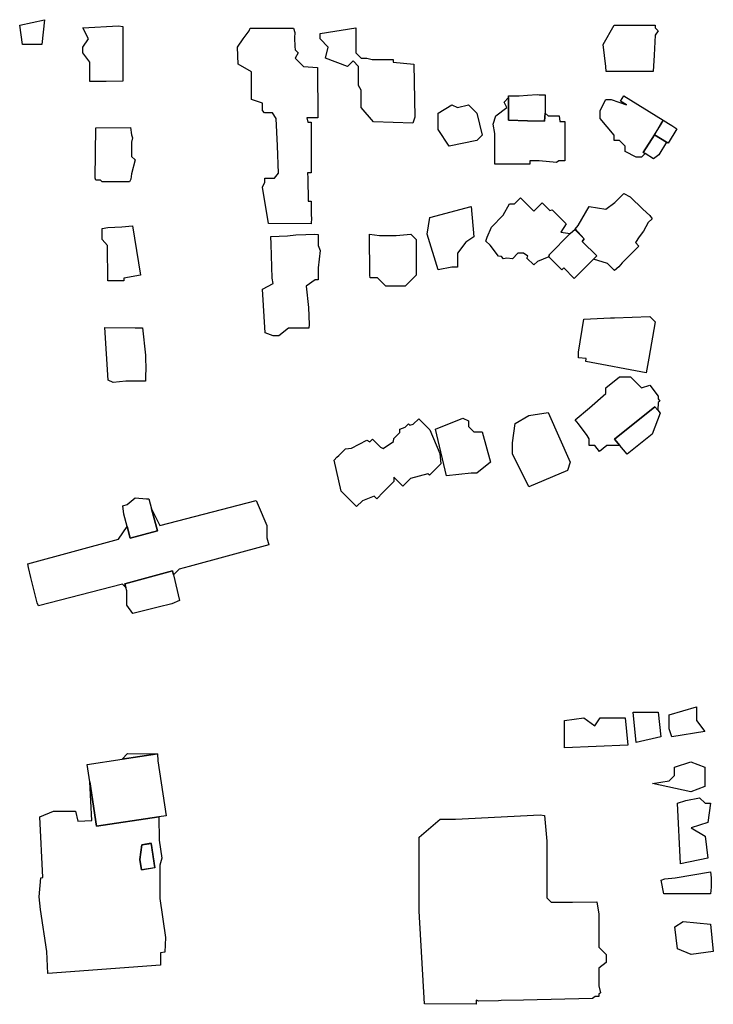
# Model space of a CAD drawing. Units: inches. Extents: x 487009 to 506356, y 6716107 to 6744986.
# Drawn here: x 495070 to 495259, y 6733636 to 6733905 of the extents above; entities that cross this region are included whole.
import ezdxf

# ---------------------------------------------------------------- set-up
doc = ezdxf.new("R2010")
doc.units = ezdxf.units.IN
doc.header["$MEASUREMENT"] = 0
doc.layers.add('DBO.Building_Outlines_2021', color=10, linetype='Continuous')
doc.layers.add('DBO.Building_Outlines_sub_2021', color=10, linetype='Continuous')

# ---------------------------------------------------------------- blocks, each defined once
blk = doc.blocks.new('Building_outlines_2012_ACAD_1_FMEBLOCK28')
at = {"layer": 'DBO.Building_Outlines_2021'}
for points in [[(-3.42, 26.13, 0), (-1.61, 14.03, 0), (15.36, 16.56, 0), (15.44, 10.24, 0), (16.17, 5.33, 0), (15.66, 3.37, 0), (15.65, -5.69, 0), (17.24, -16.31, 0), (17, -20.3, 0), (15.84, -20.48, 0), (15.88, -23.88, 0), (-14.87, -26.13, 0), (-15.18, -20.18, 0), (-16.9, -8.67, 0), (-17.24, -5.21, 0), (-16.81, -0.03, 0), (-16.25, 0.05, 0), (-17.12, 16.62, 0), (-13.37, 18.12, 0), (-11.87, 18.12, 0), (-7.37, 18.12, 0), (-6.68, 15.38, 0), (-2.89, 15.62, 0)], [(10.24, 4.98, 0), (10.66, 2.18, 0), (14.33, 2.73, 0), (13.34, 9.37, 0), (10.76, 8.98, 0)]]:
    blk.add_polyline3d(points, close=True, dxfattribs=at)

msp = doc.modelspace()

# ---------------------------------------------------------------- linework, layer by layer
at = {"layer": 'DBO.Building_Outlines_2021'}
for points in [[(495075.8, 6733897.82, 691.865), (495070.55, 6733897.82, 691.865), (495069.8, 6733903.07, 691.865), (495076.55, 6733904.57, 691.865)], [(495093.4224, 6733887.73, 696.5091), (495088.9686, 6733887.71, 696.5091), (495088.9686, 6733893.0119, 696.5091), (495087.05, 6733895.57, 696.5091), (495087.05, 6733897.07, 696.5091), (495088.55, 6733899.32, 696.5091), (495087.05, 6733902.32, 696.5091), (495096.81, 6733902.87, 696.5091), (495097.9515, 6733902.67, 696.5091), (495097.9515, 6733887.75, 696.5091)], [(495242.72, 6733890.4597, 696.7834), (495240.3848, 6733890.3899, 696.7834), (495239.3024, 6733890.4597, 696.7834), (495229.87, 6733890.4597, 696.7834), (495229.825, 6733891.8136, 696.7834), (495229.03, 6733897.82, 696.7834), (495232.03, 6733903.07, 696.7834), (495242.5408, 6733903.0593, 696.7834), (495243.23, 6733903.0485, 696.7834), (495243.23, 6733902.37, 696.7834), (495244.03, 6733901.57, 696.7834), (495243.23, 6733900.37, 696.7834), (495242.975, 6733894.9119, 696.7834)], [(495151.064, 6733891.5667, 695.5115), (495151.132, 6733877.8, 695.5115), (495148.16, 6733877.8, 695.5115), (495148.47, 6733876.56, 695.5115), (495149.383, 6733876.56, 695.5115), (495149.383, 6733862.82, 695.5115), (495148.3171, 6733862.82, 695.5115), (495148.4164, 6733861.3543, 695.5115), (495148.57, 6733855.0873, 695.5115), (495149.35, 6733855.0873, 695.5115), (495149.35, 6733851.11, 695.5115), (495149.44, 6733850.48, 695.5115), (495149.35, 6733848.8275, 695.5115), (495137.7033, 6733848.9892, 695.5115), (495136.03, 6733858.82, 695.5115), (495136.74, 6733860.24, 695.5115), (495136.74, 6733861.3543, 695.5115), (495139.3143, 6733861.3543, 695.5115), (495140.3993, 6733862.7233, 695.5115), (495140.1493, 6733870.1846, 695.5115), (495139.78, 6733877.57, 695.5115), (495138.8449, 6733879.1286, 695.5115), (495136.6104, 6733879.1286, 695.5115), (495136.09, 6733879.8157, 695.5115), (495136.09, 6733881.8, 695.5115), (495133.03, 6733882.82, 695.5115), (495133.03, 6733890.32, 695.5115), (495129.4411, 6733892.4488, 695.5115), (495129.28, 6733897.07, 695.5115), (495130.78, 6733899.32, 695.5115), (495132.43, 6733901.52, 695.5115), (495132.7111, 6733902.2443, 695.5115), (495144.5477, 6733902.2443, 695.5115), (495144.91, 6733901.06, 695.5115), (495144.79, 6733899.62, 695.5115), (495144.88, 6733897.2773, 695.5115), (495144.97, 6733896.38, 695.5115), (495145.78, 6733895.57, 695.5115), (495145.03, 6733894.07, 695.5115), (495147.28, 6733891.82, 695.5115)], [(495161.53, 6733895.57, 695.4418), (495163.03, 6733894.07, 695.4418), (495164.53, 6733894.07, 695.4418), (495166.01, 6733893.7, 695.4418), (495171.7126, 6733893.7, 695.4418), (495171.7126, 6733892.9983, 695.4418), (495177.4174, 6733892.4633, 695.4418), (495177.6922, 6733878.0114, 695.4418), (495177.0614, 6733876.37, 695.4418), (495171.7126, 6733876.515, 695.4418), (495166.3396, 6733876.66, 695.4418), (495163.0245, 6733880.5748, 695.4418), (495163.0245, 6733885.3292, 695.4418), (495162.28, 6733886.57, 695.4418), (495162.28, 6733891.82, 695.4418), (495160.78, 6733893.32, 695.4418), (495159.28, 6733891.82, 695.4418), (495153.28, 6733894.07, 695.4418), (495154.03, 6733897.07, 695.4418), (495151.78, 6733899.32, 695.4418), (495151.78, 6733900.82, 695.4418), (495161.53, 6733902.32, 695.4418)], [(495213.264, 6733879.086, 695.1495), (495213.0782, 6733876.9187, 693.7498), (495208.4296, 6733876.9592, 693.7498), (495203.2523, 6733877.1783, 693.7498), (495203.2523, 6733883.2923, 695.1495), (495203.2523, 6733883.83, 695.1495), (495206.13, 6733883.83, 695.1495), (495208.4189, 6733883.9927, 694.6829), (495211.03, 6733884.1503, 695.1495), (495211.59, 6733884.04, 695.1495), (495213.264, 6733884.04, 695.1495), (495213.2671, 6733882.047, 695.8493)], [(495208.4296, 6733876.9592, 693.7498), (495213.0782, 6733876.9187, 693.7498), (495213.264, 6733879.086, 695.1495), (495214.03, 6733878.32, 696.5491), (495217.03, 6733878.32, 696.5491), (495217.2407, 6733876.7401, 696.5491), (495218.5802, 6733876.7401, 696.5491), (495218.5802, 6733866.0127, 696.5491), (495216.9441, 6733866.0127, 696.5491), (495216.28, 6733865.57, 696.5491), (495211.6317, 6733866.0127, 696.5491), (495209.0208, 6733866.0127, 696.5491), (495209.0208, 6733865.1, 696.5491), (495199.4499, 6733865.1, 696.5491), (495199.4499, 6733873.5506, 696.5491), (495199.03, 6733876.07, 696.5491), (495199.78, 6733878.32, 696.5491), (495202.78, 6733880.57, 696.5491), (495202.03, 6733882.07, 696.5491), (495203.2523, 6733883.2923, 695.1495), (495203.2523, 6733877.1783, 693.7498)], [(495234.7093, 6733883.8059, 0), (495245.3922, 6733877.1509, 0), (495244.9356, 6733876.5441, 0), (495243.0444, 6733873.1602, 0), (495239.9897, 6733868.3312, 0), (495240.4846, 6733868.0245, 0), (495239.53, 6733867.07, 0), (495238.03, 6733867.07, 0), (495235.03, 6733868.57, 0), (495235.03, 6733870.07, 0), (495233.53, 6733871.57, 0), (495232.03, 6733871.57, 0), (495232.03, 6733873.07, 0), (495228.28, 6733877.57, 0), (495228.28, 6733879.82, 0), (495229.78, 6733882.82, 0), (495231.28, 6733882.82, 0), (495235.4103, 6733881.3449, 0), (495233.8019, 6733882.3417, 0)], [(495192.28, 6733881.32, 695.8815), (495194.53, 6733879.07, 695.8815), (495196.03, 6733873.07, 695.8815), (495194.53, 6733871.57, 695.8815), (495187.03, 6733870.07, 695.8815), (495184.03, 6733874.57, 695.8815), (495184.03, 6733879.07, 695.8815), (495187.78, 6733881.32, 695.8815), (495189.28, 6733880.57, 695.8815)], [(495246.8614, 6733876.2231, 695.5592), (495247.78, 6733875.6538, 695.5592), (495249.1936, 6733874.7777, 695.178), (495246.7632, 6733870.8559, 695.178), (495246.353, 6733871.1197, 694.8869), (495243.0444, 6733873.1602, 693.258), (495245.1549, 6733876.5075, 695.178), (495245.3922, 6733877.1509, 695.5592)], [(495100.1692, 6733861.07, 696.4734), (495099.8, 6733860.32, 696.4734), (495092.3, 6733860.32, 696.4734), (495091.89, 6733860.73, 696.4734), (495090.6195, 6733860.73, 696.4734), (495090.3603, 6733861.3592, 696.4734), (495090.5802, 6733875.0425, 696.4734), (495100.0879, 6733875.17, 696.4734), (495100.3508, 6733873.1167, 696.4734), (495100.55, 6733872.32, 696.4734), (495100.3508, 6733871.125, 696.4734), (495100.3508, 6733867.2692, 696.4734), (495101.3, 6733866.32, 696.4734), (495100.3508, 6733862.5233, 696.4734)], [(495246.353, 6733871.1197, 694.8869), (495244.2149, 6733867.6699, 694.5959), (495242.7604, 6733866.6141, 694.5959), (495240.4846, 6733868.0245, 694.5959), (495239.9897, 6733868.3312, 692.8699), (495243.0444, 6733873.1602, 693.258)], [(495239.8408, 6733852.8714, 0), (495241.78, 6733851.1261, 0), (495242.4481, 6733850.2641, 0), (495241.3693, 6733849.1853, 0), (495240.0845, 6733846.8336, 0), (495238.8861, 6733845.3476, 0), (495237.8527, 6733843.7505, 0), (495238.8288, 6733842.7744, 0), (495234.2736, 6733838.2191, 0), (495233.374, 6733837.1168, 0), (495232.1655, 6733836.111, 0), (495230.2106, 6733838.0658, 0), (495226.4038, 6733839.2079, 0), (495227.3157, 6733840.1197, 0), (495223.3686, 6733844.0668, 0), (495223.8389, 6733844.7338, 0), (495221.4432, 6733847.4659, 0), (495222.2019, 6733848.4399, 0), (495225.28, 6733853.57, 0), (495229.78, 6733852.82, 0), (495232.2438, 6733854.6743, 0), (495234.7406, 6733857.1786, 0), (495236.4717, 6733856.2404, 0)], [(495206.4702, 6733855.9215, 0), (495210.1043, 6733852.2874, 0), (495212.3673, 6733854.5503, 0), (495214.5092, 6733852.4607, 0), (495215.0955, 6733852.6814, 0), (495218.9213, 6733848.833, 0), (495217.5141, 6733846.6143, 0), (495220.0748, 6733846.1875, 0), (495214.3268, 6733840.4395, 0), (495214.205, 6733839.8458, 0), (495211.1045, 6733838.5998, 0), (495210.1326, 6733837.6279, 0), (495208.2418, 6733839.5187, 0), (495208.5225, 6733840.0745, 0), (495207.28, 6733840.82, 0), (495205.78, 6733840.82, 0), (495204.28, 6733839.32, 0), (495202.7389, 6733839.4986, 0), (495201.8672, 6733839.3224, 0), (495201.267, 6733839.9226, 0), (495200.53, 6733840.07, 0), (495198.1716, 6733843.018, 0), (495197.0695, 6733844.1201, 0), (495197.4252, 6733845.1873, 0), (495198.5378, 6733847.9891, 0), (495201.7451, 6733851.1964, 0), (495203.53, 6733854.32, 0), (495204.8687, 6733854.32, 0)], [(495187.78, 6733837.07, 696.1863), (495184.03, 6733836.32, 696.1863), (495181.03, 6733846.07, 696.1863), (495181.78, 6733850.57, 696.1863), (495193.03, 6733853.57, 696.1863), (495193.78, 6733845.32, 696.1863), (495191.53, 6733843.82, 696.1863), (495189.28, 6733840.82, 696.1863), (495189.28, 6733837.07, 696.1863)], [(495098.2336, 6733833.33, 696.3892), (495094.5681, 6733833.3267, 696.3892), (495093.8132, 6733833.33, 696.3892), (495093.8066, 6733842.9844, 696.3892), (495092.3, 6733844.57, 696.3892), (495092.3, 6733847.57, 696.3892), (495093.8132, 6733847.8838, 696.3892), (495097.69, 6733848.06, 696.3892), (495100.55, 6733848.32, 696.3892), (495102.8, 6733834.82, 696.3892), (495098.2336, 6733833.9897, 696.3892)], [(495226.4038, 6733839.2079, 695.203), (495223.6005, 6733836.4046, 695.203), (495222.0844, 6733834.82, 695.5652), (495221.1379, 6733833.942, 695.203), (495218.2942, 6733836.8698, 695.203), (495217.7303, 6733836.3205, 695.203), (495214.205, 6733839.8458, 695.203), (495214.3268, 6733840.4395, 694.1163), (495220.0748, 6733846.1875, 695.203), (495221.2953, 6733847.2774, 695.5652), (495223.8389, 6733844.7338, 694.1163), (495223.3686, 6733844.0668, 694.1163), (495227.3157, 6733840.1197, 694.1163)], [(495140.53, 6733818.32, 696.1967), (495139.03, 6733818.32, 696.1967), (495136.78, 6733819.07, 696.1967), (495136.03, 6733831.07, 696.1967), (495139.03, 6733832.57, 696.1967), (495138.6706, 6733834.0194, 696.1967), (495138.3963, 6733843.3436, 696.1967), (495138.3575, 6733845.4191, 696.1967), (495142.92, 6733845.61, 696.1967), (495145.1746, 6733845.8355, 696.1967), (495147.88, 6733845.92, 696.1967), (495150.305, 6733845.995, 696.1967), (495151.3107, 6733845.92, 696.1967), (495151.3107, 6733842.9781, 696.1967), (495151.78, 6733841.57, 696.1967), (495151.3107, 6733836.8764, 696.1967), (495151.3107, 6733833.6156, 696.1967), (495150.4241, 6733833.6156, 696.1967), (495148.03, 6733831.82, 696.1967), (495148.6025, 6733826.0105, 696.1967), (495148.7667, 6733821.4133, 696.1967), (495148.76, 6733820.3975, 696.1967), (495143.1269, 6733820.3975, 696.1967)], [(495176.53, 6733846.07, 695.9371), (495178.03, 6733844.57, 695.9371), (495178.03, 6733834.82, 695.9371), (495175.03, 6733831.82, 695.9371), (495169.78, 6733831.82, 695.9371), (495167.45, 6733834.15, 695.9371), (495165.4251, 6733834.15, 695.9371), (495165.3526, 6733834.82, 695.9371), (495165.28, 6733846.07, 695.9371), (495168.01, 6733845.68, 695.9371), (495172.5674, 6733845.6274, 695.9371)], [(495241.78, 6733823.57, 697.0984), (495243.28, 6733822.07, 697.0984), (495241.4963, 6733812.2319, 697.0984), (495240.8189, 6733808.2352, 697.0984), (495224.2922, 6733811.2883, 697.0984), (495224.435, 6733812.0614, 697.0984), (495222.28, 6733812.32, 697.0984), (495222.28, 6733813.82, 697.0984), (495223.78, 6733822.82, 697.0984), (495231.0856, 6733823.2448, 697.0984), (495232.1713, 6733823.1696, 697.0984)], [(495104.1014, 6733807.9742, 696.4564), (495104.1014, 6733805.91, 696.4564), (495098.737, 6733805.931, 696.4564), (495095.3, 6733805.57, 696.4564), (495093.988, 6733806.2055, 696.4564), (495093.05, 6733820.57, 696.4564), (495101.3079, 6733820.515, 696.4564), (495103.3591, 6733820.46, 696.4564), (495104.1014, 6733812.9819, 696.4564), (495104.2007, 6733808.6693, 696.4564)], [(495236.53, 6733807.07, 694.5368), (495239.53, 6733804.07, 694.5368), (495241.78, 6733804.82, 694.5368), (495244.03, 6733801.82, 694.5368), (495244.03, 6733801.0619, 694.5368), (495244.5219, 6733800.4512, 694.5368), (495244.03, 6733800.055, 694.5368), (495243.9552, 6733798.0272, 693.5578), (495243.1965, 6733798.9155, 691.5999), (495232.1819, 6733790.0438, 691.5999), (495233.5703, 6733788.32, 693.0684), (495230.0417, 6733788.32, 694.5368), (495228.075, 6733786.7359, 694.5368), (495226.7991, 6733788.32, 694.5368), (495225.28, 6733788.32, 694.5368), (495225.28, 6733790.206, 694.5368), (495224.7209, 6733791.0975, 694.5368), (495222.2871, 6733794.3147, 694.5368), (495221.4074, 6733795.4085, 694.5368), (495225.3623, 6733798.594, 694.5368), (495229.78, 6733802.57, 694.5368), (495229.78, 6733804.07, 694.5368), (495233.53, 6733807.07, 694.5368)], [(495243.9552, 6733798.0272, 693.5578), (495244.5809, 6733797.1967, 693.0684), (495242.4431, 6733791.4645, 693.0684), (495235.5647, 6733785.9702, 693.0684), (495233.5703, 6733788.32, 693.0684), (495232.1819, 6733790.0438, 691.5999), (495243.1965, 6733798.9155, 691.5999)], [(495179.5073, 6733794.9467, 694.8664), (495181.7258, 6733792.6551, 694.8664), (495184.4572, 6733786.1522, 694.8664), (495184.7714, 6733783.3788, 694.8664), (495181.6125, 6733780.2199, 694.8664), (495181.1769, 6733780.6555, 694.8664), (495176.5098, 6733779.3827, 694.8664), (495174.3575, 6733777.2304, 694.8664), (495171.8956, 6733779.6923, 694.8664), (495171.9649, 6733778.5421, 694.8664), (495169.0342, 6733775.599, 694.8664), (495167.2567, 6733773.8339, 694.8664), (495166.5233, 6733774.5673, 694.8664), (495163.3289, 6733773.2895, 694.8664), (495161.736, 6733771.6967, 694.8664), (495160.0484, 6733773.3568, 694.8664), (495157.5111, 6733775.9216, 694.8664), (495155.6045, 6733784.3502, 694.8664), (495156.3221, 6733785.2149, 694.8664), (495156.9274, 6733785.6731, 694.8664), (495158.7245, 6733787.4703, 694.8664), (495160.4113, 6733787.6407, 694.8664), (495164.53, 6733789.82, 694.8664), (495165.3946, 6733789.3877, 694.8664), (495166.1228, 6733790.1159, 694.8664), (495168.3075, 6733787.9313, 694.8664), (495169.03, 6733787.57, 694.8664), (495171.8602, 6733789.4568, 694.8664), (495171.9441, 6733790.3122, 694.8664), (495173.53, 6733791.8981, 694.8664), (495173.53, 6733792.82, 694.8664), (495175.005, 6733793.3731, 694.8664), (495175.9104, 6733794.2785, 694.8664), (495176.322, 6733793.867, 694.8664), (495177.2403, 6733794.2113, 694.8664), (495178.7049, 6733795.676, 694.8664)], [(495192.28, 6733793.57, 695.8056), (495193.78, 6733792.07, 695.8056), (495196.03, 6733792.07, 695.8056), (495198.28, 6733783.82, 695.8056), (495194.53, 6733780.82, 695.8056), (495193.03, 6733780.82, 695.8056), (495186.28, 6733780.07, 695.8056), (495183.28, 6733792.82, 695.8056), (495190.78, 6733795.82, 695.8056), (495192.28, 6733795.07, 695.8056)], [(495219.28, 6733781.57, 694.8227), (495208.78, 6733777.07, 694.8227), (495204.28, 6733786.07, 694.8227), (495204.28, 6733789.07, 694.8227), (495205.03, 6733794.32, 694.8227), (495208.78, 6733796.57, 694.8227), (495214.03, 6733797.32, 694.8227), (495220.03, 6733783.82, 694.8227)], [(495101.3, 6733774.0701, 0), (495104.4487, 6733773.7729, 0), (495105.0484, 6733773.824, 0), (495105.8014, 6733771.0672, 0), (495107.432, 6733765.098, 0), (495099.9701, 6733763.0597, 0), (495099.0952, 6733766.2628, 0), (495098.1859, 6733769.5913, 0), (495097.9911, 6733771.8962, 0), (495099.0897, 6733772.2925, 0)], [(495137.3, 6733766.57, 0), (495137.3, 6733763.2044, 0), (495137.8227, 6733761.2909, 0), (495116.0447, 6733755.3419, 0), (495113.3, 6733754.57, 0), (495111.8073, 6733753.0773, 0), (495111.5161, 6733754.1435, 0), (495098.5257, 6733750.595, 0), (495098.8079, 6733749.5621, 0), (495097.8521, 6733750.5179, 0), (495074.9705, 6733744.582, 0), (495074.532, 6733745.454, 0), (495072.8419, 6733752.3748, 0), (495072.1799, 6733755.0936, 0), (495072.05, 6733756.07, 0), (495096.8, 6733762.82, 0), (495099.0952, 6733766.2627, 0), (495099.9701, 6733763.0597, 0), (495107.432, 6733765.098, 0), (495105.8014, 6733771.0672, 0), (495108.05, 6733766.57, 0), (495134.3, 6733773.32, 0), (495134.851, 6733772.1154, 0)], [(495107.5679, 6733744.2213, 0), (495100.7029, 6733742.5218, 0), (495099.05, 6733744.82, 0), (495099.05, 6733748.6757, 0), (495098.8079, 6733749.5621, 0), (495098.5257, 6733750.595, 0), (495111.5161, 6733754.1435, 0), (495111.8073, 6733753.0773, 0), (495113.4569, 6733746.0724, 0), (495111.3135, 6733745.1598, 0)], [(495244.78, 6733708.82, 691.8138), (495238.03, 6733707.32, 691.8138), (495237.28, 6733715.57, 691.8138), (495244.03, 6733715.57, 691.8138)], [(495256.78, 6733710.32, 691.8195), (495247.78, 6733708.82, 691.8195), (495247.03, 6733711.07, 691.8195), (495247.03, 6733714.82, 691.8195), (495254.53, 6733717.07, 691.8195), (495254.53, 6733713.32, 691.8195)], [(495235.03, 6733714.07, 691.8008), (495235.78, 6733706.57, 691.8008), (495218.53, 6733705.82, 691.8008), (495218.53, 6733708.82, 691.8008), (495218.53, 6733713.32, 691.8008), (495223.78, 6733714.07, 691.8008), (495226.78, 6733711.82, 691.8008), (495228.28, 6733714.07, 691.8008)], [(495107.7448, 6733686.9757, 693.5978), (495090.7803, 6733684.4381, 691.1932), (495088.9692, 6733696.5462, 692.9966), (495088.2528, 6733701.3355, 692.9966), (495097.7454, 6733702.7554, 692.9966), (495107.3943, 6733704.2299, 692.9966), (495107.5453, 6733702.3297, 692.9966), (495109.7961, 6733687.2825, 692.9966)], [(495107.3943, 6733704.2299, 0), (495097.7454, 6733702.7554, 0), (495099.27, 6733704.28, 0)], [(495256.78, 6733695.32, 691.5645), (495253.03, 6733693.82, 691.5645), (495242.53, 6733696.07, 691.5645), (495247.03, 6733696.82, 691.5645), (495248.53, 6733698.32, 691.5645), (495248.53, 6733700.57, 691.5645), (495253.03, 6733702.07, 691.5645), (495256.78, 6733700.57, 691.5645)], [(495255.37, 6733692.23, 691.9273), (495256.87, 6733690.73, 691.9273), (495258.37, 6733690.73, 691.9273), (495257.62, 6733685.48, 691.9273), (495253.12, 6733683.98, 691.9273), (495256.87, 6733681.73, 691.9273), (495257.62, 6733675.73, 691.9273), (495250.12, 6733674.23, 691.9273), (495249.37, 6733690.73, 691.9273), (495251.62, 6733691.48, 691.9273)], [(495213.6491, 6733664.951, 694.7335), (495214.87, 6733663.73, 694.7335), (495220.66, 6733663.76, 694.7335), (495227.3545, 6733663.79, 694.7335), (495227.8857, 6733660.4446, 694.7335), (495227.8857, 6733651.4643, 694.7335), (495229.87, 6733649.48, 694.7335), (495229.87, 6733647.23, 694.7335), (495227.8857, 6733645.7418, 694.7335), (495227.8857, 6733640.9173, 694.7335), (495228.37, 6733638.98, 694.7335), (495227.8857, 6733638.6571, 694.7335), (495227.8857, 6733637.97, 694.7335), (495226.855, 6733637.97, 694.7335), (495226.12, 6733637.48, 694.7335), (495207.326, 6733636.9734, 694.7335), (495201.1889, 6733636.9222, 694.7335), (495200.5295, 6733636.7768, 694.7335), (495195.1336, 6733636.7316, 694.7335), (495194.4342, 6733636.9519, 694.7335), (495194.4342, 6733635.85, 694.7335), (495180.2794, 6733635.9843, 694.7335), (495178.8803, 6733661.3103, 694.7335), (495178.8769, 6733679.4155, 694.7335), (495178.8803, 6733681.436, 694.7335), (495184.5229, 6733686.37, 694.7335), (495188.75, 6733686.37, 694.7335), (495211.8817, 6733687.555, 694.7335), (495213.0656, 6733687.38, 694.7335), (495213.6491, 6733680.3948, 694.7335)], [(495106.7179, 6733673.14, 693.0459), (495103.0488, 6733672.5912, 693.0459), (495102.6295, 6733675.3944, 693.0459), (495103.1422, 6733679.3951, 693.0459), (495105.7244, 6733679.7814, 693.0459)], [(495258.37, 6733665.98, 692.7919), (495245.62, 6733665.98, 692.7919), (495244.87, 6733669.73, 692.7919), (495245.8898, 6733670.135, 692.7919), (495248.7097, 6733670.37, 692.7919), (495258.37, 6733671.98, 692.7919), (495258.5201, 6733670.37, 692.7919), (495258.5201, 6733667.8587, 692.7919)], [(495259.12, 6733650.23, 691.0475), (495253.12, 6733649.48, 691.0475), (495249.37, 6733650.98, 691.0475), (495248.62, 6733656.98, 691.0475), (495250.87, 6733658.48, 691.0475), (495258.37, 6733657.73, 691.0475)]]:
    msp.add_polyline3d(points, close=True, dxfattribs=at)
at = {"layer": 'DBO.Building_Outlines_sub_2021'}
for points in [[(495075.8, 6733897.82, 691.865), (495070.55, 6733897.82, 691.865), (495069.8, 6733903.07, 691.865), (495076.55, 6733904.57, 691.865)], [(495093.4224, 6733887.73, 696.5091), (495088.9686, 6733887.71, 696.5091), (495088.9686, 6733893.0119, 696.5091), (495087.05, 6733895.57, 696.5091), (495087.05, 6733897.07, 696.5091), (495088.55, 6733899.32, 696.5091), (495087.05, 6733902.32, 696.5091), (495096.81, 6733902.87, 696.5091), (495097.9515, 6733902.67, 696.5091), (495097.9515, 6733887.75, 696.5091)], [(495242.72, 6733890.4597, 696.7834), (495240.3848, 6733890.3899, 696.7834), (495239.3024, 6733890.4597, 696.7834), (495229.87, 6733890.4597, 696.7834), (495229.825, 6733891.8136, 696.7834), (495229.03, 6733897.82, 696.7834), (495232.03, 6733903.07, 696.7834), (495242.5408, 6733903.0593, 696.7834), (495243.23, 6733903.0485, 696.7834), (495243.23, 6733902.37, 696.7834), (495244.03, 6733901.57, 696.7834), (495243.23, 6733900.37, 696.7834), (495242.975, 6733894.9119, 696.7834)], [(495151.064, 6733891.5667, 695.5115), (495151.132, 6733877.8, 695.5115), (495148.16, 6733877.8, 695.5115), (495148.47, 6733876.56, 695.5115), (495149.383, 6733876.56, 695.5115), (495149.383, 6733862.82, 695.5115), (495148.3171, 6733862.82, 695.5115), (495148.4164, 6733861.3543, 695.5115), (495148.57, 6733855.0873, 695.5115), (495149.35, 6733855.0873, 695.5115), (495149.35, 6733851.11, 695.5115), (495149.44, 6733850.48, 695.5115), (495149.35, 6733848.8275, 695.5115), (495137.7033, 6733848.9892, 695.5115), (495136.03, 6733858.82, 695.5115), (495136.74, 6733860.24, 695.5115), (495136.74, 6733861.3543, 695.5115), (495139.3143, 6733861.3543, 695.5115), (495140.3993, 6733862.7233, 695.5115), (495140.1493, 6733870.1846, 695.5115), (495139.78, 6733877.57, 695.5115), (495138.8449, 6733879.1286, 695.5115), (495136.6104, 6733879.1286, 695.5115), (495136.09, 6733879.8157, 695.5115), (495136.09, 6733881.8, 695.5115), (495133.03, 6733882.82, 695.5115), (495133.03, 6733890.32, 695.5115), (495129.4411, 6733892.4488, 695.5115), (495129.28, 6733897.07, 695.5115), (495130.78, 6733899.32, 695.5115), (495132.43, 6733901.52, 695.5115), (495132.7111, 6733902.2443, 695.5115), (495144.5477, 6733902.2443, 695.5115), (495144.91, 6733901.06, 695.5115), (495144.79, 6733899.62, 695.5115), (495144.88, 6733897.2773, 695.5115), (495144.97, 6733896.38, 695.5115), (495145.78, 6733895.57, 695.5115), (495145.03, 6733894.07, 695.5115), (495147.28, 6733891.82, 695.5115)], [(495161.53, 6733895.57, 695.4418), (495163.03, 6733894.07, 695.4418), (495164.53, 6733894.07, 695.4418), (495166.01, 6733893.7, 695.4418), (495171.7126, 6733893.7, 695.4418), (495171.7126, 6733892.9983, 695.4418), (495177.4174, 6733892.4633, 695.4418), (495177.6922, 6733878.0114, 695.4418), (495177.0614, 6733876.37, 695.4418), (495171.7126, 6733876.515, 695.4418), (495166.3396, 6733876.66, 695.4418), (495163.0245, 6733880.5748, 695.4418), (495163.0245, 6733885.3292, 695.4418), (495162.28, 6733886.57, 695.4418), (495162.28, 6733891.82, 695.4418), (495160.78, 6733893.32, 695.4418), (495159.28, 6733891.82, 695.4418), (495153.28, 6733894.07, 695.4418), (495154.03, 6733897.07, 695.4418), (495151.78, 6733899.32, 695.4418), (495151.78, 6733900.82, 695.4418), (495161.53, 6733902.32, 695.4418)], [(495211.03, 6733884.1503, 0), (495211.59, 6733884.04, 0), (495213.264, 6733884.04, 0), (495213.2671, 6733882.047, 0), (495213.264, 6733879.086, 0), (495214.03, 6733878.32, 0), (495217.03, 6733878.32, 0), (495217.2407, 6733876.7401, 0), (495218.5802, 6733876.7401, 0), (495218.5802, 6733866.0127, 0), (495216.9441, 6733866.0127, 0), (495216.28, 6733865.57, 0), (495211.6317, 6733866.0127, 0), (495209.0208, 6733866.0127, 0), (495209.0208, 6733865.1, 0), (495199.4499, 6733865.1, 0), (495199.4499, 6733873.5506, 0), (495199.03, 6733876.07, 0), (495199.78, 6733878.32, 0), (495202.78, 6733880.57, 0), (495202.03, 6733882.07, 0), (495203.2523, 6733883.2923, 0), (495203.2523, 6733883.83, 0), (495206.13, 6733883.83, 0), (495208.4189, 6733883.9927, 0)], [(495234.7093, 6733883.8059, 0), (495245.3922, 6733877.1509, 0), (495246.8614, 6733876.2231, 0), (495247.78, 6733875.6538, 0), (495249.1936, 6733874.7777, 0), (495246.7632, 6733870.8559, 0), (495246.353, 6733871.1197, 0), (495244.2149, 6733867.6699, 0), (495242.7604, 6733866.6141, 0), (495240.4846, 6733868.0245, 0), (495239.53, 6733867.07, 0), (495238.03, 6733867.07, 0), (495235.03, 6733868.57, 0), (495235.03, 6733870.07, 0), (495233.53, 6733871.57, 0), (495232.03, 6733871.57, 0), (495232.03, 6733873.07, 0), (495228.28, 6733877.57, 0), (495228.28, 6733879.82, 0), (495229.78, 6733882.82, 0), (495231.28, 6733882.82, 0), (495235.4103, 6733881.3449, 0), (495233.8019, 6733882.3417, 0)], [(495192.28, 6733881.32, 695.8815), (495194.53, 6733879.07, 695.8815), (495196.03, 6733873.07, 695.8815), (495194.53, 6733871.57, 695.8815), (495187.03, 6733870.07, 695.8815), (495184.03, 6733874.57, 695.8815), (495184.03, 6733879.07, 695.8815), (495187.78, 6733881.32, 695.8815), (495189.28, 6733880.57, 695.8815)], [(495100.1692, 6733861.07, 696.4734), (495099.8, 6733860.32, 696.4734), (495092.3, 6733860.32, 696.4734), (495091.89, 6733860.73, 696.4734), (495090.6195, 6733860.73, 696.4734), (495090.3603, 6733861.3592, 696.4734), (495090.5802, 6733875.0425, 696.4734), (495100.0879, 6733875.17, 696.4734), (495100.3508, 6733873.1167, 696.4734), (495100.55, 6733872.32, 696.4734), (495100.3508, 6733871.125, 696.4734), (495100.3508, 6733867.2692, 696.4734), (495101.3, 6733866.32, 696.4734), (495100.3508, 6733862.5233, 696.4734)], [(495239.8408, 6733852.8714, 0), (495241.78, 6733851.1261, 0), (495242.4481, 6733850.2641, 0), (495241.3693, 6733849.1853, 0), (495240.0845, 6733846.8336, 0), (495238.8861, 6733845.3476, 0), (495237.8527, 6733843.7505, 0), (495238.8288, 6733842.7744, 0), (495234.2736, 6733838.2191, 0), (495233.374, 6733837.1168, 0), (495232.1655, 6733836.111, 0), (495230.2106, 6733838.0658, 0), (495226.4038, 6733839.2079, 0), (495223.6005, 6733836.4046, 0), (495222.0844, 6733834.82, 0), (495221.1379, 6733833.942, 0), (495218.2942, 6733836.8698, 0), (495217.7303, 6733836.3205, 0), (495214.205, 6733839.8458, 0), (495211.1045, 6733838.5998, 0), (495210.1326, 6733837.6279, 0), (495208.2418, 6733839.5187, 0), (495208.5225, 6733840.0745, 0), (495207.28, 6733840.82, 0), (495205.78, 6733840.82, 0), (495204.28, 6733839.32, 0), (495202.7389, 6733839.4986, 0), (495201.8672, 6733839.3224, 0), (495201.267, 6733839.9226, 0), (495200.53, 6733840.07, 0), (495198.1716, 6733843.018, 0), (495197.0695, 6733844.1201, 0), (495197.4252, 6733845.1873, 0), (495198.5378, 6733847.9891, 0), (495201.7451, 6733851.1964, 0), (495203.53, 6733854.32, 0), (495204.8687, 6733854.32, 0), (495206.4702, 6733855.9215, 0), (495210.1043, 6733852.2874, 0), (495212.3673, 6733854.5503, 0), (495214.5092, 6733852.4607, 0), (495215.0955, 6733852.6814, 0), (495218.9213, 6733848.833, 0), (495217.5141, 6733846.6143, 0), (495220.0748, 6733846.1875, 0), (495221.3693, 6733847.3717, 0), (495222.2019, 6733848.4399, 0), (495225.28, 6733853.57, 0), (495229.78, 6733852.82, 0), (495232.2438, 6733854.6743, 0), (495234.7406, 6733857.1786, 0), (495236.4717, 6733856.2404, 0)], [(495187.78, 6733837.07, 696.1863), (495184.03, 6733836.32, 696.1863), (495181.03, 6733846.07, 696.1863), (495181.78, 6733850.57, 696.1863), (495193.03, 6733853.57, 696.1863), (495193.78, 6733845.32, 696.1863), (495191.53, 6733843.82, 696.1863), (495189.28, 6733840.82, 696.1863), (495189.28, 6733837.07, 696.1863)], [(495098.2336, 6733833.33, 696.3892), (495094.5681, 6733833.3267, 696.3892), (495093.8132, 6733833.33, 696.3892), (495093.8066, 6733842.9844, 696.3892), (495092.3, 6733844.57, 696.3892), (495092.3, 6733847.57, 696.3892), (495093.8132, 6733847.8838, 696.3892), (495097.69, 6733848.06, 696.3892), (495100.55, 6733848.32, 696.3892), (495102.8, 6733834.82, 696.3892), (495098.2336, 6733833.9897, 696.3892)], [(495140.53, 6733818.32, 696.1967), (495139.03, 6733818.32, 696.1967), (495136.78, 6733819.07, 696.1967), (495136.03, 6733831.07, 696.1967), (495139.03, 6733832.57, 696.1967), (495138.6706, 6733834.0194, 696.1967), (495138.3963, 6733843.3436, 696.1967), (495138.3575, 6733845.4191, 696.1967), (495142.92, 6733845.61, 696.1967), (495145.1746, 6733845.8355, 696.1967), (495147.88, 6733845.92, 696.1967), (495150.305, 6733845.995, 696.1967), (495151.3107, 6733845.92, 696.1967), (495151.3107, 6733842.9781, 696.1967), (495151.78, 6733841.57, 696.1967), (495151.3107, 6733836.8764, 696.1967), (495151.3107, 6733833.6156, 696.1967), (495150.4241, 6733833.6156, 696.1967), (495148.03, 6733831.82, 696.1967), (495148.6025, 6733826.0105, 696.1967), (495148.7667, 6733821.4133, 696.1967), (495148.76, 6733820.3975, 696.1967), (495143.1269, 6733820.3975, 696.1967)], [(495176.53, 6733846.07, 695.9371), (495178.03, 6733844.57, 695.9371), (495178.03, 6733834.82, 695.9371), (495175.03, 6733831.82, 695.9371), (495169.78, 6733831.82, 695.9371), (495167.45, 6733834.15, 695.9371), (495165.4251, 6733834.15, 695.9371), (495165.3526, 6733834.82, 695.9371), (495165.28, 6733846.07, 695.9371), (495168.01, 6733845.68, 695.9371), (495172.5674, 6733845.6274, 695.9371)], [(495241.78, 6733823.57, 697.0984), (495243.28, 6733822.07, 697.0984), (495241.4963, 6733812.2319, 697.0984), (495240.8189, 6733808.2352, 697.0984), (495224.2922, 6733811.2883, 697.0984), (495224.435, 6733812.0614, 697.0984), (495222.28, 6733812.32, 697.0984), (495222.28, 6733813.82, 697.0984), (495223.78, 6733822.82, 697.0984), (495231.0856, 6733823.2448, 697.0984), (495232.1713, 6733823.1696, 697.0984)], [(495104.1014, 6733807.9742, 696.4564), (495104.1014, 6733805.91, 696.4564), (495098.737, 6733805.931, 696.4564), (495095.3, 6733805.57, 696.4564), (495093.988, 6733806.2055, 696.4564), (495093.05, 6733820.57, 696.4564), (495101.3079, 6733820.515, 696.4564), (495103.3591, 6733820.46, 696.4564), (495104.1014, 6733812.9819, 696.4564), (495104.2007, 6733808.6693, 696.4564)], [(495236.53, 6733807.07, 0), (495239.53, 6733804.07, 0), (495241.78, 6733804.82, 0), (495244.03, 6733801.82, 0), (495244.03, 6733801.0619, 0), (495244.5219, 6733800.4512, 0), (495244.03, 6733800.055, 0), (495243.9552, 6733798.0272, 0), (495244.5809, 6733797.1967, 0), (495242.4431, 6733791.4645, 0), (495235.5647, 6733785.9702, 0), (495233.5703, 6733788.32, 0), (495230.0417, 6733788.32, 0), (495228.075, 6733786.7359, 0), (495226.7991, 6733788.32, 0), (495225.28, 6733788.32, 0), (495225.28, 6733790.206, 0), (495224.7209, 6733791.0975, 0), (495222.2871, 6733794.3147, 0), (495221.4074, 6733795.4085, 0), (495225.3623, 6733798.594, 0), (495229.78, 6733802.57, 0), (495229.78, 6733804.07, 0), (495233.53, 6733807.07, 0)], [(495179.5073, 6733794.9467, 694.8664), (495181.7258, 6733792.6551, 694.8664), (495184.4572, 6733786.1522, 694.8664), (495184.7714, 6733783.3788, 694.8664), (495181.6125, 6733780.2199, 694.8664), (495181.1769, 6733780.6555, 694.8664), (495176.5098, 6733779.3827, 694.8664), (495174.3575, 6733777.2304, 694.8664), (495171.8956, 6733779.6923, 694.8664), (495171.9649, 6733778.5421, 694.8664), (495169.0342, 6733775.599, 694.8664), (495167.2567, 6733773.8339, 694.8664), (495166.5233, 6733774.5673, 694.8664), (495163.3289, 6733773.2895, 694.8664), (495161.736, 6733771.6967, 694.8664), (495160.0484, 6733773.3568, 694.8664), (495157.5111, 6733775.9216, 694.8664), (495155.6045, 6733784.3502, 694.8664), (495156.3221, 6733785.2149, 694.8664), (495156.9274, 6733785.6731, 694.8664), (495158.7245, 6733787.4703, 694.8664), (495160.4113, 6733787.6407, 694.8664), (495164.53, 6733789.82, 694.8664), (495165.3946, 6733789.3877, 694.8664), (495166.1228, 6733790.1159, 694.8664), (495168.3075, 6733787.9313, 694.8664), (495169.03, 6733787.57, 694.8664), (495171.8602, 6733789.4568, 694.8664), (495171.9441, 6733790.3122, 694.8664), (495173.53, 6733791.8981, 694.8664), (495173.53, 6733792.82, 694.8664), (495175.005, 6733793.3731, 694.8664), (495175.9104, 6733794.2785, 694.8664), (495176.322, 6733793.867, 694.8664), (495177.2403, 6733794.2113, 694.8664), (495178.7049, 6733795.676, 694.8664)], [(495192.28, 6733793.57, 695.8056), (495193.78, 6733792.07, 695.8056), (495196.03, 6733792.07, 695.8056), (495198.28, 6733783.82, 695.8056), (495194.53, 6733780.82, 695.8056), (495193.03, 6733780.82, 695.8056), (495186.28, 6733780.07, 695.8056), (495183.28, 6733792.82, 695.8056), (495190.78, 6733795.82, 695.8056), (495192.28, 6733795.07, 695.8056)], [(495219.28, 6733781.57, 694.8227), (495208.78, 6733777.07, 694.8227), (495204.28, 6733786.07, 694.8227), (495204.28, 6733789.07, 694.8227), (495205.03, 6733794.32, 694.8227), (495208.78, 6733796.57, 694.8227), (495214.03, 6733797.32, 694.8227), (495220.03, 6733783.82, 694.8227)], [(495101.3, 6733774.0701, 0), (495104.4487, 6733773.7729, 0), (495105.0484, 6733773.824, 0), (495105.8014, 6733771.0672, 0), (495108.05, 6733766.57, 0), (495134.3, 6733773.32, 0), (495134.851, 6733772.1154, 0), (495137.3, 6733766.57, 0), (495137.3, 6733763.2044, 0), (495137.8227, 6733761.2909, 0), (495116.0447, 6733755.3419, 0), (495113.3, 6733754.57, 0), (495111.8073, 6733753.0773, 0), (495113.4569, 6733746.0724, 0), (495111.3135, 6733745.1598, 0), (495107.5679, 6733744.2213, 0), (495100.7029, 6733742.5218, 0), (495099.05, 6733744.82, 0), (495099.05, 6733748.6757, 0), (495098.8079, 6733749.5621, 0), (495097.8521, 6733750.5179, 0), (495074.9705, 6733744.582, 0), (495074.532, 6733745.454, 0), (495072.8419, 6733752.3748, 0), (495072.1799, 6733755.0936, 0), (495072.05, 6733756.07, 0), (495096.8, 6733762.82, 0), (495099.0952, 6733766.2628, 0), (495098.1859, 6733769.5913, 0), (495097.9911, 6733771.8962, 0), (495099.0897, 6733772.2925, 0)], [(495244.78, 6733708.82, 691.8138), (495238.03, 6733707.32, 691.8138), (495237.28, 6733715.57, 691.8138), (495244.03, 6733715.57, 691.8138)], [(495256.78, 6733710.32, 691.8195), (495247.78, 6733708.82, 691.8195), (495247.03, 6733711.07, 691.8195), (495247.03, 6733714.82, 691.8195), (495254.53, 6733717.07, 691.8195), (495254.53, 6733713.32, 691.8195)], [(495235.03, 6733714.07, 691.8008), (495235.78, 6733706.57, 691.8008), (495218.53, 6733705.82, 691.8008), (495218.53, 6733708.82, 691.8008), (495218.53, 6733713.32, 691.8008), (495223.78, 6733714.07, 691.8008), (495226.78, 6733711.82, 691.8008), (495228.28, 6733714.07, 691.8008)], [(495107.7448, 6733686.9757, 0), (495107.8269, 6733680.6485, 0), (495108.5601, 6733675.7468, 0), (495108.0436, 6733673.7842, 0), (495108.0338, 6733664.7217, 0), (495109.6222, 6733654.1025, 0), (495109.3897, 6733650.1111, 0), (495108.2258, 6733649.937, 0), (495108.27, 6733646.53, 0), (495077.52, 6733644.28, 0), (495077.2065, 6733650.2379, 0), (495075.4848, 6733661.748, 0), (495075.1518, 6733665.1997, 0), (495075.5748, 6733670.3789, 0), (495076.1419, 6733670.4637, 0), (495075.27, 6733687.03, 0), (495079.02, 6733688.53, 0), (495080.52, 6733688.53, 0), (495085.02, 6733688.53, 0), (495085.704, 6733685.7942, 0), (495089.4951, 6733686.0284, 0), (495088.9692, 6733696.5462, 0), (495088.2528, 6733701.3355, 0), (495097.7454, 6733702.7554, 0), (495099.27, 6733704.28, 0), (495107.3943, 6733704.2299, 0), (495107.5453, 6733702.3297, 0), (495109.7961, 6733687.2825, 0)], [(495256.78, 6733695.32, 691.5645), (495253.03, 6733693.82, 691.5645), (495242.53, 6733696.07, 691.5645), (495247.03, 6733696.82, 691.5645), (495248.53, 6733698.32, 691.5645), (495248.53, 6733700.57, 691.5645), (495253.03, 6733702.07, 691.5645), (495256.78, 6733700.57, 691.5645)], [(495255.37, 6733692.23, 691.9273), (495256.87, 6733690.73, 691.9273), (495258.37, 6733690.73, 691.9273), (495257.62, 6733685.48, 691.9273), (495253.12, 6733683.98, 691.9273), (495256.87, 6733681.73, 691.9273), (495257.62, 6733675.73, 691.9273), (495250.12, 6733674.23, 691.9273), (495249.37, 6733690.73, 691.9273), (495251.62, 6733691.48, 691.9273)], [(495213.6491, 6733664.951, 694.7335), (495214.87, 6733663.73, 694.7335), (495220.66, 6733663.76, 694.7335), (495227.3545, 6733663.79, 694.7335), (495227.8857, 6733660.4446, 694.7335), (495227.8857, 6733651.4643, 694.7335), (495229.87, 6733649.48, 694.7335), (495229.87, 6733647.23, 694.7335), (495227.8857, 6733645.7418, 694.7335), (495227.8857, 6733640.9173, 694.7335), (495228.37, 6733638.98, 694.7335), (495227.8857, 6733638.6571, 694.7335), (495227.8857, 6733637.97, 694.7335), (495226.855, 6733637.97, 694.7335), (495226.12, 6733637.48, 694.7335), (495207.326, 6733636.9734, 694.7335), (495201.1889, 6733636.9222, 694.7335), (495200.5295, 6733636.7768, 694.7335), (495195.1336, 6733636.7316, 694.7335), (495194.4342, 6733636.9519, 694.7335), (495194.4342, 6733635.85, 694.7335), (495180.2794, 6733635.9843, 694.7335), (495178.8803, 6733661.3103, 694.7335), (495178.8769, 6733679.4155, 694.7335), (495178.8803, 6733681.436, 694.7335), (495184.5229, 6733686.37, 694.7335), (495188.75, 6733686.37, 694.7335), (495211.8817, 6733687.555, 694.7335), (495213.0656, 6733687.38, 694.7335), (495213.6491, 6733680.3948, 694.7335)], [(495258.37, 6733665.98, 692.7919), (495245.62, 6733665.98, 692.7919), (495244.87, 6733669.73, 692.7919), (495245.8898, 6733670.135, 692.7919), (495248.7097, 6733670.37, 692.7919), (495258.37, 6733671.98, 692.7919), (495258.5201, 6733670.37, 692.7919), (495258.5201, 6733667.8587, 692.7919)], [(495259.12, 6733650.23, 691.0475), (495253.12, 6733649.48, 691.0475), (495249.37, 6733650.98, 691.0475), (495248.62, 6733656.98, 691.0475), (495250.87, 6733658.48, 691.0475), (495258.37, 6733657.73, 691.0475)]]:
    msp.add_polyline3d(points, close=True, dxfattribs=at)

# ---------------------------------------------------------------- block references
at = {"layer": 'DBO.Building_Outlines_2021'}
msp.add_blockref('Building_outlines_2012_ACAD_1_FMEBLOCK28', (495092.387, 6733670.4131), dxfattribs=at)

doc.saveas('drawing.dxf')
